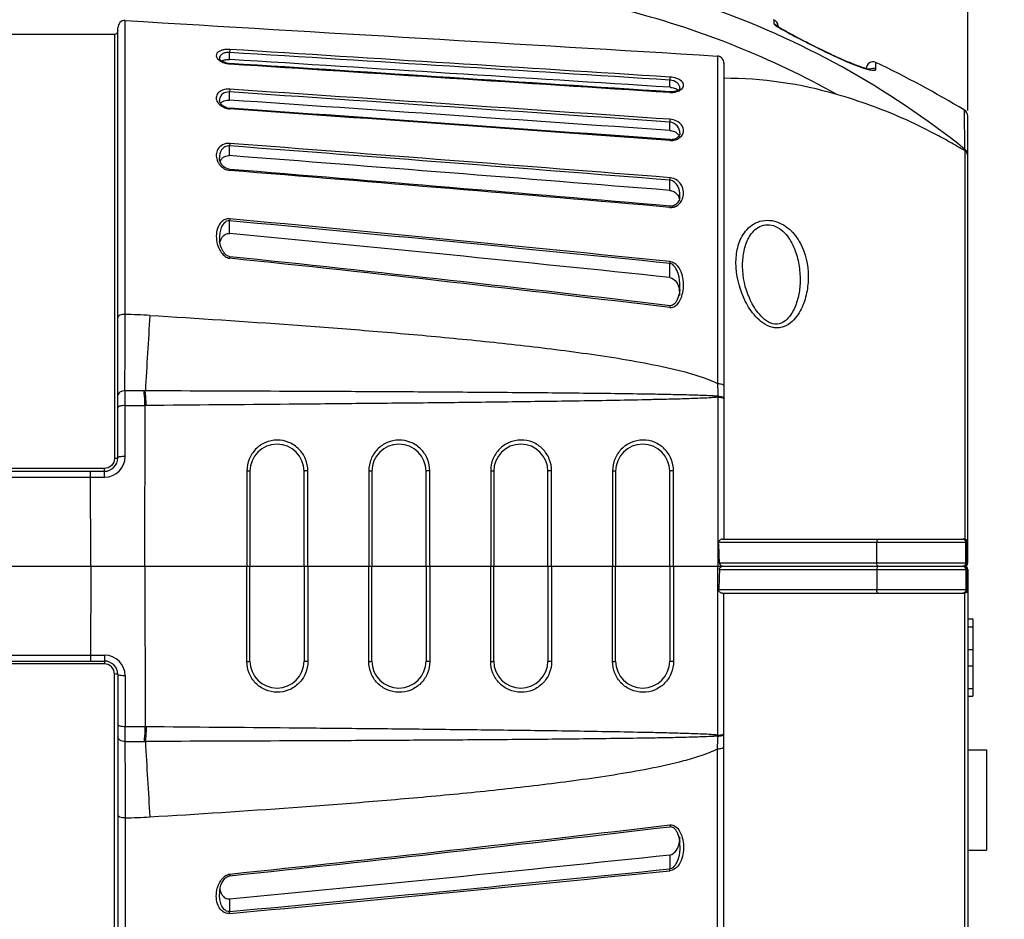
# Model space of a CAD drawing. Units: millimetres. Extents: x 0 to 1980, y 0 to 1400.
# Drawn here: x 652 to 798, y 972 to 1105 of the extents above; entities that cross this region are included whole.
import ezdxf

# ---------------------------------------------------------------- set-up
doc = ezdxf.new("R2010")
doc.units = ezdxf.units.MM
doc.header["$LTSCALE"] = 108.9
doc.header["$PDMODE"] = 3
doc.header["$PDSIZE"] = 8
doc.layers.get('0').update_dxf_attribs({"linetype": 'CONTINUOUS'})
doc.layers.get('Defpoints').update_dxf_attribs({"linetype": 'CONTINUOUS'})
doc.layers.add('dim', color=1, linetype='CONTINUOUS', lineweight=15)
doc.layers.add('solid', color=7, linetype='CONTINUOUS', lineweight=30)
doc.dimstyles.new('DIMSTYLE_1', dxfattribs={"dimtxt": 23.333333, "dimasz": 20, "dimexe": 1.5, "dimexo": 1, "dimgap": 0.875, "dimtad": 1, "dimdec": 1, "dimdsep": 46, "dimtxsty": 'Standard', "dimblk": '_FILLED', "dimblk1": '_FILLED', "dimblk2": '_FILLED', "dimcen": 0.09, "dimadec": 0, "dimazin": 0, "dimtp": 0.1, "dimtm": 0.1, "dimtfac": 1, "dimtdec": 3, "dimtmove": 0, "dimatfit": 3, "dimldrblk": '_FILLED', "dimfxl": 0, "dimtolj": 1, "dimarcsym": 0})

# ---------------------------------------------------------------- blocks, each defined once
blk = doc.blocks.new('_FILLED')
at = {"color": 0, "linetype": 'ByBlock'}
blk.add_solid([(0, 0), (-1, 0.1667), (-1, -0.1667)], dxfattribs=at)
blk = doc.blocks.new('*D2')
at = {"layer": 'Defpoints', "color": 0}
for p in [(526.78, 1190.18), (792.28, 1090.75), (526.78, 1045.16)]:
    blk.add_point(p, dxfattribs=at)
at = {"layer": 'dim', "color": 0, "lineweight": -2}
for p, q in [((526.78, 1046.16), (526.78, 1191.68)), ((792.28, 1091.75), (792.28, 1191.68)), ((772.28, 1190.18), (546.78, 1190.18))]:
    blk.add_line(p, q, dxfattribs=at)
at = {"layer": 'dim', "color": 0, "lineweight": -2, "xscale": 20, "yscale": 20, "zscale": 20, "rotation": 180}
blk.add_blockref('_FILLED', (526.78, 1190.18), dxfattribs=at)
at = {"layer": 'dim', "color": 0, "lineweight": -2, "xscale": 20, "yscale": 20, "zscale": 20}
blk.add_blockref('_FILLED', (792.28, 1190.18), dxfattribs=at)
at = {"layer": 'dim', "color": 0, "insert": (659.53, 1214.79), "char_height": 23.333, "attachment_point": 2}
blk.add_mtext('\\A1;265.5', dxfattribs=at)
blk = doc.blocks.new('*D4')
at = {"layer": 'Defpoints', "color": 0}
for p in [(652.78, 1254.89), (652.78, 1128.66), (914.24, 1082.66)]:
    blk.add_point(p, dxfattribs=at)
at = {"layer": 'dim', "color": 0, "lineweight": -2}
for p, q in [((652.78, 1129.66), (652.78, 1256.39)), ((914.24, 1083.66), (914.24, 1256.39)), ((894.24, 1254.89), (672.78, 1254.89))]:
    blk.add_line(p, q, dxfattribs=at)
at = {"layer": 'dim', "color": 0, "lineweight": -2, "xscale": 20, "yscale": 20, "zscale": 20, "rotation": 180}
blk.add_blockref('_FILLED', (652.78, 1254.89), dxfattribs=at)
at = {"layer": 'dim', "color": 0, "lineweight": -2, "xscale": 20, "yscale": 20, "zscale": 20}
blk.add_blockref('_FILLED', (914.24, 1254.89), dxfattribs=at)
at = {"layer": 'dim', "color": 0, "insert": (783.51, 1279.49), "char_height": 23.333, "attachment_point": 2}
blk.add_mtext('\\A1;261.5', dxfattribs=at)

msp = doc.modelspace()

# ---------------------------------------------------------------- linework, layer by layer
at = {"layer": 'solid'}
for p, q in [((667.84, 1061.63), (667.84, 1105.02)), ((763.62, 1105.14), (763.64, 1104.57)), ((666.78, 1040.49), (666.78, 1103.96)), ((764.28, 1104.2), (764.28, 1104.08)), ((666.28, 1102.95), (624.78, 1102.95)), ((666.28, 1102.95), (666.28, 1040.39)), ((683.31, 1100.75), (683.28, 1100.3)), ((681.78, 1099.41), (681.78, 1099.4)), ((683.28, 1099.26), (683.28, 1100.3)), ((683.35, 1099.26), (683.28, 1099.26)), ((755.34, 1099.78), (755.34, 1051.44)), ((683.31, 1098.62), (683.31, 1098.68)), ((756.28, 1098.71), (756.28, 1028.49)), ((778.73, 1097.84), (778.71, 1098.83)), ((748.31, 1096.67), (748.28, 1096.22)), ((683.31, 1094.88), (683.28, 1094.47)), ((748.28, 1095.17), (748.28, 1096.22)), ((683.28, 1093.27), (683.28, 1094.47)), ((748.31, 1094.42), (748.31, 1094.49)), ((681.78, 1093.21), (681.78, 1093.21)), ((683.31, 1091.97), (683.32, 1092.08)), ((791.87, 1086), (791.8, 1091.78)), ((792.28, 1085.26), (792.28, 1090.92)), ((748.31, 1090.44), (748.28, 1090.03)), ((748.28, 1088.79), (748.28, 1090.03)), ((749.78, 1088.39), (749.78, 1088.39)), ((683.31, 1086.88), (683.28, 1086.51)), ((683.28, 1085.08), (683.28, 1086.51)), ((748.31, 1087.32), (748.32, 1087.44)), ((791.83, 1085.82), (791.83, 1028.49)), ((791.84, 1085.82), (791.87, 1086)), ((792.28, 1024.99), (792.28, 1085.26)), ((683.31, 1082.89), (683.32, 1083.05)), ((748.31, 1081.81), (748.28, 1081.46)), ((748.28, 1079.94), (748.28, 1081.46)), ((748.31, 1077.44), (748.32, 1077.62)), ((683.31, 1075.75), (683.28, 1075.45)), ((683.28, 1073.59), (683.28, 1075.45)), ((681.78, 1072.88), (681.78, 1072.88)), ((683.31, 1069.93), (683.33, 1070.16)), ((748.31, 1069.44), (748.28, 1069.16)), ((748.28, 1067.09), (748.28, 1069.16)), ((759.03, 1068.72), (759.03, 1068.72)), ((767.53, 1066.65), (767.53, 1066.65)), ((748.31, 1062.67), (748.34, 1062.93)), ((755.38, 1049.44), (755.38, 1024.49)), ((667.84, 1040.67), (667.84, 1048.18)), ((670.77, 1024.49), (670.79, 1048.2)), ((670.98, 1048.2), (670.79, 1048.2)), ((664.78, 1038.9), (626.28, 1038.9)), ((626.28, 1038.49), (664.78, 1038.49)), ((662.77, 1024.49), (662.76, 1038.49)), ((664.78, 1038.49), (664.78, 1038.9)), ((685.83, 1038.57), (685.83, 1024.49)), ((686.28, 1038.49), (686.28, 1024.49)), ((694.28, 1024.49), (694.28, 1038.49)), ((694.83, 1024.49), (694.83, 1038.57)), ((703.83, 1038.57), (703.83, 1024.49)), ((704.28, 1038.49), (704.28, 1024.49)), ((712.28, 1024.49), (712.28, 1038.49)), ((712.83, 1024.49), (712.83, 1038.57)), ((721.83, 1038.57), (721.83, 1024.49)), ((722.28, 1038.49), (722.28, 1024.49)), ((730.28, 1024.49), (730.28, 1038.49)), ((730.83, 1024.49), (730.83, 1038.57)), ((739.83, 1038.57), (739.83, 1024.49)), ((740.28, 1038.49), (740.28, 1024.49)), ((748.28, 1024.49), (748.28, 1038.49)), ((748.83, 1024.49), (748.83, 1038.57)), ((626.28, 1037.63), (662.76, 1037.63)), ((662.76, 1037.63), (664.81, 1037.63)), ((792.28, 1027.99), (755.49, 1027.99)), ((756.03, 1028.49), (791.78, 1028.49)), ((778.86, 1024.99), (778.86, 1027.99)), ((792.01, 1024.99), (792.01, 1027.99)), ((792.13, 1024.99), (792.13, 1027.99)), ((542.78, 1024.49), (791.78, 1024.49)), ((562.28, 1024.49), (791.78, 1024.49)), ((662.77, 1024.49), (662.76, 1010.49)), ((670.77, 1024.49), (670.79, 1000.78)), ((685.83, 1010.41), (685.83, 1024.49)), ((686.28, 1010.49), (686.28, 1024.49)), ((694.28, 1024.49), (694.28, 1010.49)), ((694.83, 1024.49), (694.83, 1010.41)), ((703.83, 1010.41), (703.83, 1024.49)), ((704.28, 1010.49), (704.28, 1024.49)), ((712.28, 1024.49), (712.28, 1010.49)), ((712.83, 1024.49), (712.83, 1010.41)), ((721.83, 1010.41), (721.83, 1024.49)), ((722.28, 1010.49), (722.28, 1024.49)), ((730.28, 1024.49), (730.28, 1010.49)), ((730.83, 1024.49), (730.83, 1010.4)), ((739.83, 1010.4), (739.83, 1024.49)), ((740.28, 1010.49), (740.28, 1024.49)), ((748.28, 1024.49), (748.28, 1010.49)), ((748.83, 1024.49), (748.83, 1010.4)), ((755.38, 999.54), (755.38, 1024.49)), ((755.6, 1024.99), (792.28, 1024.99)), ((755.6, 1023.99), (792.28, 1023.99)), ((778.86, 1023.99), (778.86, 1020.99)), ((792.01, 1023.99), (792.01, 1020.99)), ((792.13, 1023.99), (792.13, 1020.99)), ((792.28, 1023.99), (792.28, 958.05)), ((792.28, 1020.99), (755.49, 1020.99)), ((756.03, 1020.49), (791.78, 1020.49)), ((756.28, 950.27), (756.28, 1020.49)), ((791.83, 963.16), (791.83, 1020.49)), ((792.28, 1016.7), (793.04, 1016.7)), ((793.04, 1016.7), (793.04, 1005.28)), ((792.28, 1015.54), (793.04, 1015.54)), ((792.28, 1012.21), (793.04, 1012.21)), ((626.28, 1011.34), (662.76, 1011.34)), ((662.76, 1011.34), (664.81, 1011.34)), ((626.28, 1010.49), (664.78, 1010.49)), ((664.78, 1010.07), (626.28, 1010.07)), ((664.78, 1010.49), (664.78, 1010.07)), ((792.28, 1009.77), (793.04, 1009.77)), ((666.28, 946.03), (666.28, 1008.58)), ((666.78, 1008.49), (666.78, 945.02)), ((667.84, 1008.31), (667.84, 1000.79)), ((792.28, 1006.43), (793.04, 1006.43)), ((792.28, 1005.28), (793.04, 1005.28)), ((670.98, 1000.78), (670.79, 1000.78)), ((755.34, 949.19), (755.34, 997.54)), ((792.28, 997.39), (795.04, 997.39)), ((795.04, 997.39), (795.04, 982.59)), ((667.84, 987.35), (667.84, 943.95)), ((748.31, 986.31), (748.34, 986.05)), ((748.28, 981.88), (748.28, 979.81)), ((792.28, 982.59), (795.04, 982.59)), ((683.31, 979.05), (683.33, 978.81)), ((748.31, 979.54), (748.28, 979.81)), ((681.78, 976.1), (681.78, 976.1)), ((683.28, 975.39), (683.28, 973.53)), ((683.31, 973.23), (683.28, 973.53))]:
    msp.add_line(p, q, dxfattribs=at)
for points in [[(791.83, 1028.49), (791.81, 1028.49), (791.78, 1028.49)], [(791.83, 1020.49), (791.81, 1020.49), (791.78, 1020.49)]]:
    msp.add_lwpolyline(points, dxfattribs=at)
for centre, radius, start, end in [((763.28, 1104.2), 1, 0, 70.2602), ((683.5, 1101.71), 3.04, 255.7635, 266.3657), ((778.28, 1097.92), 1, 64.3646, 180), ((709.66, 954.93), 159.61, 59.0282, 64.3639), ((756.23, 1036.67), 59.82, 73.784, 89.955), ((748.1, 1092.4), 2.77, 83.3528, 86.361), ((748.52, 1097.72), 3.32, 266.2639, 270.2465), ((748.53, 1097.53), 3.12, 270.1917, 277.7986), ((748.57, 1097.23), 2.82, 277.8437, 281.85), ((683.47, 1094.24), 2.17, 255.1717, 265.9223), ((-1608.71, -31397.57), 32570.29, 85.850036, 85.964673), ((791.28, 1090.92), 1, 0, 59.0261), ((-875.58, -19394.56), 20540.31, 85.465611, 85.647471), ((-860.91, -19146.78), 20292.5, 85.451595, 85.635678), ((748.48, 1089.69), 2.37, 265.8117, 275.7671), ((-759.03, -17583.29), 18724, 85.38261, 85.582131), ((683.64, 1085.19), 2.34, 199.9326, 213.6084), ((683.1, 1083.77), 1.31, 143.5552, 158.8552), ((-478.5, -13168.41), 14298.58, 85.078017, 85.339392), ((-488.1, -13330.84), 14461.41, 85.095344, 85.353779), ((747.97, 1078.22), 1.81, 15.8933, 29.4397), ((747.92, 1079.2), 1.86, 348.6711, 0.0056), ((748.45, 1079.13), 1.69, 265.076, 281.9982), ((748.05, 1079.51), 2.25, 330.5284, 342.4855), ((-30.3, -6643.84), 7752.21, 84.235867, 84.718517), ((-25.88, -6567.36), 7675.94, 84.211395, 84.698859), ((45.6, -5632.94), 6736.78, 84.012838, 84.568416), ((685.55, 1072.88), 3.77, 180.0343, 187.2229), ((213.8, -3446.31), 4540.81, 83.23949, 84.06482), ((216.03, -3406.04), 4500.3, 83.20739, 84.0401), ((744.59, 1065.77), 5.19, 354.7981, 359.9978), ((745.71, 1064.48), 4.07, 8.1291, 12.5722), ((745.36, 1064.44), 4.42, 359.9543, 8.1002), ((666.31, 974.86), 86.79, 86.5639, 88.991), ((1544.99, 1002.94), 875.44, 176.16511, 176.8948), ((764.17, 1062.92), 3.27, 255.0874, 256.2813), ((667.37, -222.81), 1273.18, 89.85288, 89.97923), ((406.01, 1047.31), 261.84, 0.1916, 0.6693), ((670.49, 992.6), 57.76, 89.6561, 89.8539), ((737.48, 1048.64), 17.92, 2.5623, 2.9793), ((667.58, 1404.13), 355.94, 270.042, 270.5157), ((690.28, 1038.49), 4, 0.0014, 179.9878), ((708.28, 1038.49), 4, 0.0014, 179.9879), ((726.28, 1038.49), 4, 0.0014, 179.9879), ((744.28, 1038.49), 4, 0.0014, 179.9879), ((664.78, 1040.49), 2, 270, 360), ((664.81, 1040.67), 3.04, 269.9676, 359.9519), ((791.63, 1027.99), 0.5, 359.9806, 90.0161), ((791.78, 1024.99), 0.5, 270.0011, 360), ((791.63, 1024.99), 0.499, 286.6166, 0.0455), ((791.78, 1023.99), 0.5, 0, 89.9989), ((791.63, 1023.99), 0.499, 359.9545, 73.3834), ((791.63, 1020.99), 0.5, 269.9839, 0.0194), ((664.81, 1008.31), 3.04, 0.0481, 90.0324), ((664.78, 1008.49), 2, 0, 90), ((690.28, 1010.49), 4, 180.0122, 359.9986), ((708.28, 1010.49), 4, 180.0121, 359.9986), ((726.28, 1010.49), 4, 180.0121, 359.9986), ((744.28, 1010.49), 4, 180.0121, 359.9986), ((406.01, 1001.67), 261.84, 359.3307, 359.8084), ((667.58, 644.85), 355.94, 89.4843, 89.958), ((737.48, 1000.34), 17.92, 357.0207, 357.4377), ((667.37, 2271.79), 1273.18, 270.02077, 270.14712), ((670.49, 1056.38), 57.76, 270.1461, 270.3439), ((1544.99, 1046.04), 875.44, 183.1052, 183.83489), ((666.31, 1074.12), 86.79, 271.009, 273.4361), ((216.03, 5455.02), 4500.3, 275.9599, 276.79261), ((213.8, 5495.28), 4540.81, 275.93518, 276.76051), ((745.35, 984.54), 4.43, 351.928, 0.0453), ((745.71, 984.49), 4.07, 347.4282, 351.9), ((744.61, 983.21), 5.17, 359.9943, 7.022), ((45.6, 7681.92), 6736.78, 275.431584, 275.987162), ((-30.3, 8692.82), 7752.21, 275.281483, 275.764133), ((-25.88, 8616.34), 7675.94, 275.301141, 275.788605), ((685.54, 976.09), 3.76, 173.079, 179.9663)]:
    msp.add_arc(centre, radius, start, end, dxfattribs=at)
for points, knots in [([(791.87, 1086), (786.19, 1090.56), (774.01, 1098.72), (753.96, 1107.65), (732.7, 1113.13), (718.11, 1114.43), (710.83, 1114.49)], [0, 0, 0, 0, 0.249941, 0.499922, 0.749944, 1, 1, 1, 1]), ([(772.94, 1094.11), (763.37, 1099.46), (742.77, 1107.71), (720.77, 1110.49), (709.81, 1110.49)], [0, 0, 0, 0, 0.499973, 1, 1, 1, 1]), ([(667.84, 1105.02), (667.57, 1105.04), (666.99, 1104.8), (666.78, 1104.23), (666.78, 1103.96)], [0, 0, 0, 0, 0.498304, 1, 1, 1, 1]), ([(763.64, 1104.57), (763.64, 1104.53), (763.72, 1104.44), (763.88, 1104.31), (764.15, 1104.13), (764.36, 1104), (764.48, 1103.93)], [0, 0, 0, 0, 0.104039, 0.305093, 0.605656, 1, 1, 1, 1]), ([(777.96, 1097.8), (777.93, 1097.79), (777.84, 1097.81), (777.66, 1097.83), (777.4, 1097.89), (776.93, 1098.01), (776.23, 1098.25), (775.29, 1098.6), (774.25, 1099.04), (772.74, 1099.7), (770.15, 1100.94), (767.4, 1102.32), (765.17, 1103.55), (764.34, 1104.01), (764.08, 1104.22)], [0, 0, 0, 0, 0.00538, 0.01786, 0.035668, 0.057865, 0.113041, 0.179466, 0.253986, 0.333924, 0.501267, 0.815911, 0.934269, 1, 1, 1, 1]), ([(764.48, 1103.93), (765.29, 1103.44), (767.24, 1102.41), (770.39, 1100.81), (773.72, 1099.22), (775.97, 1098.29), (777.02, 1097.96)], [0, 0, 0, 0, 0.203918, 0.476509, 0.762099, 1, 1, 1, 1]), ([(777.25, 1097.93), (776.3, 1098.19), (774.19, 1099.03), (771, 1100.52), (767.84, 1102.11), (765.84, 1103.16), (764.97, 1103.66)], [0, 0, 0, 0, 0.21767, 0.499885, 0.779524, 1, 1, 1, 1]), ([(666.78, 1103.48), (666.78, 1103.35), (666.68, 1103.08), (666.41, 1102.95), (666.28, 1102.95)], [0, 0, 0, 0, 0.501563, 1, 1, 1, 1]), ([(683.31, 1100.75), (683.06, 1100.76), (682.6, 1100.75), (681.89, 1100.59), (681.28, 1100.18), (681.32, 1099.6), (681.59, 1099.24), (682.04, 1098.93), (682.41, 1098.79), (682.63, 1098.73)], [0, 0, 0, 0, 0.175063, 0.327305, 0.53105, 0.614946, 0.715159, 0.8432, 1, 1, 1, 1]), ([(682.26, 1098.96), (682.11, 1099.03), (681.93, 1099.15), (681.77, 1099.35), (681.78, 1099.41)], [0, 0, 0, 0, 0.738072, 1, 1, 1, 1]), ([(683.28, 1100.3), (683.07, 1100.32), (682.69, 1100.3), (682.19, 1100.11), (681.86, 1099.8), (681.78, 1099.53), (681.78, 1099.41)], [0, 0, 0, 0, 0.320162, 0.592517, 0.810064, 1, 1, 1, 1]), ([(682.25, 1099.12), (682.29, 1099.13), (682.44, 1099.19), (682.61, 1099.23), (682.73, 1099.24)], [0, 0, 0, 0, 0.229815, 1, 1, 1, 1]), ([(756.28, 1098.71), (756.28, 1098.97), (756.1, 1099.5), (755.59, 1099.77), (755.34, 1099.78)], [0, 0, 0, 0, 0.50157, 1, 1, 1, 1]), ([(682.76, 1098.77), (682.71, 1098.78), (682.54, 1098.83), (682.37, 1098.9), (682.26, 1098.96)], [0, 0, 0, 0, 0.269927, 1, 1, 1, 1]), ([(777.02, 1097.96), (777.11, 1097.94), (777.41, 1097.85), (777.72, 1097.77), (777.94, 1097.72)], [0, 0, 0, 0, 0.283598, 1, 1, 1, 1]), ([(777.94, 1097.72), (778.06, 1097.7), (778.26, 1097.67), (778.5, 1097.67), (778.68, 1097.71), (778.73, 1097.8), (778.73, 1097.84)], [0, 0, 0, 0, 0.401732, 0.689161, 0.871838, 1, 1, 1, 1]), ([(750.19, 1095.07), (750.28, 1095.21), (750.37, 1095.62), (749.96, 1096.17), (749.24, 1096.53), (748.64, 1096.65), (748.31, 1096.67)], [0, 0, 0, 0, 0.177725, 0.377954, 0.654431, 1, 1, 1, 1]), ([(683.31, 1094.88), (682.95, 1094.9), (682.3, 1094.84), (681.52, 1094.38), (681.23, 1093.65), (681.37, 1093.18), (681.49, 1092.98)], [0, 0, 0, 0, 0.327492, 0.584129, 0.789381, 1, 1, 1, 1]), ([(749.78, 1095.01), (749.78, 1095.3), (749.38, 1095.97), (748.68, 1096.19), (748.28, 1096.22)], [0, 0, 0, 0, 0.417289, 1, 1, 1, 1]), ([(748.83, 1095.07), (748.88, 1095.06), (749.05, 1095.01), (749.21, 1094.94), (749.32, 1094.87)], [0, 0, 0, 0, 0.268237, 1, 1, 1, 1]), ([(749.15, 1094.47), (749.27, 1094.5), (749.65, 1094.61), (750.03, 1094.83), (750.19, 1095.07)], [0, 0, 0, 0, 0.302764, 1, 1, 1, 1]), ([(749.78, 1095.01), (749.78, 1094.95), (749.6, 1094.72), (749.35, 1094.62), (749.17, 1094.57)], [0, 0, 0, 0, 0.252924, 1, 1, 1, 1]), ([(683.28, 1094.47), (682.88, 1094.5), (682.07, 1094.28), (681.78, 1093.52), (681.78, 1093.21)], [0, 0, 0, 0, 0.558394, 1, 1, 1, 1]), ([(749.17, 1094.57), (749.1, 1094.55), (748.82, 1094.49), (748.53, 1094.47), (748.31, 1094.49)], [0, 0, 0, 0, 0.228408, 1, 1, 1, 1]), ([(791.83, 1085.82), (791.09, 1086.22), (789.63, 1087.1), (786.62, 1088.74), (782.74, 1090.62), (777.91, 1092.55), (774.61, 1093.62), (772.94, 1094.11)], [0, 0, 0, 0, 0.122457, 0.24678, 0.496804, 0.748029, 1, 1, 1, 1]), ([(681.49, 1092.98), (681.53, 1092.93), (681.69, 1092.68), (681.93, 1092.48), (682.12, 1092.36)], [0, 0, 0, 0, 0.228817, 1, 1, 1, 1]), ([(681.86, 1092.89), (681.85, 1092.92), (681.8, 1093.02), (681.78, 1093.13), (681.78, 1093.21)], [0, 0, 0, 0, 0.28283, 1, 1, 1, 1]), ([(682.47, 1092.32), (682.4, 1092.36), (682.16, 1092.5), (681.96, 1092.72), (681.86, 1092.89)], [0, 0, 0, 0, 0.301893, 1, 1, 1, 1]), ([(682.25, 1093.06), (682.32, 1093.1), (682.64, 1093.25), (683.01, 1093.29), (683.28, 1093.27)], [0, 0, 0, 0, 0.224116, 1, 1, 1, 1]), ([(749.78, 1088.39), (749.78, 1088.75), (749.5, 1089.56), (748.71, 1089.99), (748.28, 1090.03)], [0, 0, 0, 0, 0.451392, 1, 1, 1, 1]), ([(750.19, 1088.26), (750.29, 1088.47), (750.37, 1088.96), (750.04, 1089.69), (749.31, 1090.24), (748.66, 1090.41), (748.31, 1090.44)], [0, 0, 0, 0, 0.204717, 0.419814, 0.681621, 1, 1, 1, 1]), ([(748.28, 1088.79), (748.38, 1088.79), (748.75, 1088.73), (749.12, 1088.57), (749.33, 1088.4)], [0, 0, 0, 0, 0.271084, 1, 1, 1, 1]), ([(749.16, 1087.58), (749.1, 1087.55), (748.83, 1087.45), (748.54, 1087.42), (748.32, 1087.44)], [0, 0, 0, 0, 0.224952, 1, 1, 1, 1]), ([(749.78, 1088.39), (749.78, 1088.25), (749.66, 1087.89), (749.35, 1087.67), (749.16, 1087.58)], [0, 0, 0, 0, 0.410667, 1, 1, 1, 1]), ([(749.33, 1088.4), (749.36, 1088.37), (749.49, 1088.26), (749.6, 1088.12), (749.66, 1088.01)], [0, 0, 0, 0, 0.267337, 1, 1, 1, 1]), ([(749.51, 1087.57), (749.59, 1087.61), (749.86, 1087.79), (750.09, 1088.05), (750.19, 1088.26)], [0, 0, 0, 0, 0.27764, 1, 1, 1, 1]), ([(683.31, 1086.88), (682.94, 1086.91), (682.23, 1086.78), (681.5, 1086.09), (681.25, 1085.22), (681.34, 1084.65), (681.44, 1084.39)], [0, 0, 0, 0, 0.299772, 0.548422, 0.772348, 1, 1, 1, 1]), ([(683.28, 1086.51), (683.04, 1086.54), (682.55, 1086.43), (681.93, 1085.8), (681.78, 1085.16), (681.78, 1084.75)], [0, 0, 0, 0, 0.281761, 0.533345, 1, 1, 1, 1]), ([(682.36, 1084.85), (682.42, 1084.89), (682.7, 1085.04), (683.04, 1085.1), (683.28, 1085.08)], [0, 0, 0, 0, 0.232433, 1, 1, 1, 1]), ([(792.28, 1085.26), (792.28, 1085.47), (792.15, 1085.77), (791.93, 1085.96), (791.87, 1086)], [0, 0, 0, 0, 0.739266, 1, 1, 1, 1]), ([(681.69, 1083.89), (681.74, 1083.82), (681.96, 1083.52), (682.24, 1083.28), (682.49, 1083.14)], [0, 0, 0, 0, 0.236336, 1, 1, 1, 1]), ([(682.56, 1083.33), (682.45, 1083.4), (682.11, 1083.7), (681.88, 1084.13), (681.81, 1084.45)], [0, 0, 0, 0, 0.284277, 1, 1, 1, 1]), ([(750.2, 1078.83), (750.38, 1079.4), (750.29, 1080.46), (749.42, 1081.5), (748.7, 1081.78), (748.31, 1081.81)], [0, 0, 0, 0, 0.452519, 0.706795, 1, 1, 1, 1]), ([(749.78, 1079.2), (749.78, 1079.67), (749.62, 1080.39), (749.04, 1081.19), (748.55, 1081.43), (748.28, 1081.46)], [0, 0, 0, 0, 0.473735, 0.726385, 1, 1, 1, 1]), ([(748.28, 1079.94), (748.37, 1079.94), (748.7, 1079.88), (749, 1079.71), (749.19, 1079.55)], [0, 0, 0, 0, 0.264087, 1, 1, 1, 1]), ([(748.93, 1077.72), (748.88, 1077.7), (748.69, 1077.63), (748.48, 1077.6), (748.32, 1077.62)], [0, 0, 0, 0, 0.234742, 1, 1, 1, 1]), ([(748.8, 1077.47), (748.94, 1077.5), (749.44, 1077.68), (749.83, 1078.07), (750.01, 1078.4)], [0, 0, 0, 0, 0.275912, 1, 1, 1, 1]), ([(749.74, 1078.84), (749.72, 1078.73), (749.59, 1078.28), (749.25, 1077.88), (748.93, 1077.72)], [0, 0, 0, 0, 0.234748, 1, 1, 1, 1]), ([(683.31, 1075.75), (683.08, 1075.77), (682.62, 1075.71), (681.92, 1075.24), (681.42, 1074.34), (681.26, 1073.18), (681.36, 1072.4), (681.46, 1072.02)], [0, 0, 0, 0, 0.142831, 0.275226, 0.518197, 0.756701, 1, 1, 1, 1]), ([(683.28, 1075.45), (683.13, 1075.47), (682.83, 1075.42), (682.37, 1075.08), (682.02, 1074.47), (681.82, 1073.69), (681.78, 1073.15), (681.78, 1072.88)], [0, 0, 0, 0, 0.135606, 0.264884, 0.511322, 0.755144, 1, 1, 1, 1]), ([(763.32, 1059.76), (762.4, 1060.01), (760.84, 1061.23), (758.93, 1064.24), (757.97, 1067.62), (758.08, 1070.93), (758.81, 1073.28), (760.26, 1074.91), (761.94, 1075.56), (762.91, 1075.56), (763.39, 1075.48)], [0, 0, 0, 0, 0.137954, 0.269167, 0.513586, 0.629904, 0.744399, 0.863403, 0.929508, 1, 1, 1, 1]), ([(759.03, 1068.72), (759.03, 1069.41), (759.14, 1070.77), (759.62, 1072.44), (760.33, 1073.62), (761.08, 1074.4), (762.1, 1074.91), (762.9, 1074.91), (763.28, 1074.83)], [0, 0, 0, 0, 0.243424, 0.483915, 0.605266, 0.729742, 0.860932, 1, 1, 1, 1]), ([(763.28, 1074.83), (764.12, 1074.66), (765.58, 1073.56), (766.77, 1071.37), (767.4, 1069.03), (767.53, 1067.44), (767.53, 1066.65)], [0, 0, 0, 0, 0.263551, 0.51374, 0.75771, 1, 1, 1, 1]), ([(763.39, 1075.48), (764.33, 1075.33), (766.05, 1074.4), (768.15, 1071.55), (768.89, 1068.11), (768.57, 1064.8), (767.92, 1062.78), (767.04, 1061.3), (766.12, 1060.31), (764.86, 1059.63), (763.86, 1059.63), (763.39, 1059.74)], [0, 0, 0, 0, 0.136714, 0.262945, 0.49995, 0.618546, 0.738891, 0.800528, 0.86384, 0.930119, 1, 1, 1, 1]), ([(682.18, 1073.03), (682.3, 1073.19), (682.61, 1073.51), (683.06, 1073.61), (683.28, 1073.59)], [0, 0, 0, 0, 0.477131, 1, 1, 1, 1]), ([(681.46, 1072.02), (681.51, 1071.85), (681.74, 1071.17), (682.17, 1070.5), (682.63, 1070.19)], [0, 0, 0, 0, 0.242172, 1, 1, 1, 1]), ([(682.48, 1070.71), (682.38, 1070.84), (682.05, 1071.36), (681.87, 1071.96), (681.81, 1072.41)], [0, 0, 0, 0, 0.259654, 1, 1, 1, 1]), ([(683.08, 1070.23), (683.02, 1070.25), (682.79, 1070.38), (682.6, 1070.57), (682.48, 1070.71)], [0, 0, 0, 0, 0.261715, 1, 1, 1, 1]), ([(749.78, 1065.77), (749.78, 1066.41), (749.67, 1067.61), (748.92, 1069.08), (748.28, 1069.16)], [0, 0, 0, 0, 0.50167, 1, 1, 1, 1]), ([(750.25, 1065.19), (750.31, 1065.6), (750.34, 1066.43), (750.11, 1067.67), (749.55, 1068.83), (748.75, 1069.39), (748.31, 1069.44)], [0, 0, 0, 0, 0.243218, 0.486514, 0.735333, 1, 1, 1, 1]), ([(763.52, 1060.26), (763.06, 1060.37), (762.25, 1060.86), (761.03, 1062.15), (759.59, 1064.69), (759.03, 1067.14), (759.03, 1068.72)], [0, 0, 0, 0, 0.139453, 0.273253, 0.528351, 1, 1, 1, 1]), ([(748.28, 1067.09), (748.67, 1067.05), (749.35, 1066.47), (749.6, 1065.74), (749.68, 1065.37)], [0, 0, 0, 0, 0.513245, 1, 1, 1, 1]), ([(767.53, 1066.65), (767.53, 1065.97), (767.4, 1064.61), (766.91, 1062.97), (766.27, 1061.74), (765.62, 1060.91), (764.72, 1060.23), (763.9, 1060.17), (763.52, 1060.26)], [0, 0, 0, 0, 0.240645, 0.483657, 0.606653, 0.730973, 0.858863, 1, 1, 1, 1]), ([(749.76, 1065.3), (749.71, 1064.8), (749.56, 1064.12), (749.23, 1063.53), (749.12, 1063.4)], [0, 0, 0, 0, 0.747004, 1, 1, 1, 1]), ([(749.18, 1062.94), (749.52, 1063.21), (749.98, 1063.96), (750.19, 1064.78), (750.25, 1065.19)], [0, 0, 0, 0, 0.506659, 1, 1, 1, 1]), ([(748.31, 1062.67), (748.39, 1062.66), (748.7, 1062.66), (749, 1062.8), (749.18, 1062.94)], [0, 0, 0, 0, 0.258693, 1, 1, 1, 1]), ([(749.12, 1063.4), (749.08, 1063.34), (748.89, 1063.1), (748.57, 1062.9), (748.34, 1062.93)], [0, 0, 0, 0, 0.24575, 1, 1, 1, 1]), ([(667.84, 1061.63), (667.59, 1061.64), (667.21, 1061.62), (666.78, 1061.35), (666.78, 1061.2)], [0, 0, 0, 0, 0.6291, 1, 1, 1, 1]), ([(667.83, 1050.37), (667.83, 1051.22), (667.83, 1054.98), (667.84, 1058.73), (667.84, 1061.63)], [0, 0, 0, 0, 0.227441, 1, 1, 1, 1]), ([(671.51, 1061.49), (678.55, 1061.07), (689.11, 1060.38), (703.18, 1059.31), (713.72, 1058.4), (724.25, 1057.35), (733.01, 1056.31), (740, 1055.29), (745.21, 1054.39), (749.53, 1053.46), (752.91, 1052.48), (754.56, 1051.85), (755.34, 1051.44)], [0, 0, 0, 0, 0.249991, 0.375003, 0.500027, 0.625062, 0.750109, 0.812635, 0.875156, 0.937651, 0.968872, 1, 1, 1, 1]), ([(755.34, 1051.44), (755.56, 1051.43), (755.86, 1051.41), (756.28, 1051.22), (756.28, 1051.1)], [0, 0, 0, 0, 0.655632, 1, 1, 1, 1]), ([(667.83, 1050.37), (667.57, 1050.37), (667.1, 1050.29), (666.78, 1049.86), (666.78, 1049.67)], [0, 0, 0, 0, 0.561977, 1, 1, 1, 1]), ([(670.79, 1048.2), (670.78, 1048.4), (670.75, 1049.12), (670.69, 1049.84), (670.64, 1050.36)], [0, 0, 0, 0, 0.274603, 1, 1, 1, 1]), ([(670.98, 1048.2), (670.97, 1048.4), (670.94, 1049.12), (670.89, 1049.84), (670.83, 1050.36)], [0, 0, 0, 0, 0.274578, 1, 1, 1, 1]), ([(755.37, 1049.57), (755.15, 1049.56), (754.71, 1049.62), (753.83, 1049.65), (752.73, 1049.7), (751.41, 1049.74), (749.65, 1049.78), (747.45, 1049.83), (743.92, 1049.89), (739.52, 1049.95), (734.24, 1050.01), (728.95, 1050.06), (721.91, 1050.12), (713.1, 1050.18), (702.53, 1050.24), (688.45, 1050.3), (677.88, 1050.34), (670.83, 1050.36)], [0, 0, 0, 0, 0.007823, 0.015646, 0.031285, 0.046921, 0.062555, 0.093817, 0.125076, 0.187587, 0.250093, 0.312595, 0.375093, 0.500085, 0.62507, 0.75005, 1, 1, 1, 1]), ([(755.38, 1049.44), (755.17, 1049.4), (754.73, 1049.37), (753.85, 1049.31), (752.75, 1049.26), (751.44, 1049.21), (749.68, 1049.15), (747.48, 1049.1), (743.97, 1049.02), (739.57, 1048.93), (734.3, 1048.85), (729.02, 1048.78), (721.99, 1048.68), (713.19, 1048.58), (702.64, 1048.48), (688.57, 1048.34), (678.01, 1048.26), (670.98, 1048.2)], [0, 0, 0, 0, 0.007779, 0.015576, 0.031181, 0.046793, 0.062408, 0.093644, 0.124885, 0.187375, 0.249871, 0.312372, 0.374876, 0.499891, 0.624912, 0.749938, 1, 1, 1, 1]), ([(755.37, 1049.57), (755.59, 1049.56), (755.88, 1049.54), (756.28, 1049.35), (756.28, 1049.24)], [0, 0, 0, 0, 0.65588, 1, 1, 1, 1]), ([(755.38, 1049.44), (755.57, 1049.44), (755.86, 1049.4), (756.19, 1049.3), (756.26, 1049.2)], [0, 0, 0, 0, 0.618502, 1, 1, 1, 1]), ([(756.26, 1049.2), (756.26, 1049.19), (756.28, 1049.17), (756.28, 1049.15), (756.28, 1049.13)], [0, 0, 0, 0, 0.525664, 1, 1, 1, 1]), ([(667.84, 1048.18), (667.59, 1048.19), (667.25, 1048.16), (666.9, 1048.06), (666.78, 1047.96), (666.78, 1047.92)], [0, 0, 0, 0, 0.662554, 0.882442, 1, 1, 1, 1]), ([(694.83, 1038.57), (694.83, 1039.16), (694.6, 1040.35), (693.59, 1041.86), (692.08, 1042.87), (690.29, 1043.21), (688.52, 1042.84), (687.04, 1041.82), (686.06, 1040.33), (685.83, 1039.15), (685.83, 1038.57)], [0, 0, 0, 0, 0.125023, 0.250726, 0.377028, 0.503148, 0.628221, 0.752156, 0.875737, 1, 1, 1, 1]), ([(712.83, 1038.57), (712.83, 1039.16), (712.6, 1040.35), (711.59, 1041.86), (710.08, 1042.87), (708.29, 1043.22), (706.52, 1042.84), (705.04, 1041.82), (704.06, 1040.33), (703.83, 1039.15), (703.83, 1038.57)], [0, 0, 0, 0, 0.125001, 0.250706, 0.377044, 0.503218, 0.628319, 0.752238, 0.875775, 1, 1, 1, 1]), ([(730.83, 1038.57), (730.83, 1039.16), (730.6, 1040.35), (729.59, 1041.86), (728.08, 1042.88), (726.29, 1043.22), (724.52, 1042.84), (723.04, 1041.83), (722.06, 1040.33), (721.83, 1039.16), (721.83, 1038.57)], [0, 0, 0, 0, 0.124979, 0.250684, 0.37706, 0.503289, 0.628418, 0.75232, 0.875812, 1, 1, 1, 1]), ([(748.83, 1038.57), (748.83, 1039.16), (748.6, 1040.35), (747.59, 1041.86), (746.08, 1042.88), (744.29, 1043.22), (742.52, 1042.85), (741.04, 1041.83), (740.06, 1040.33), (739.83, 1039.16), (739.83, 1038.57)], [0, 0, 0, 0, 0.124956, 0.250661, 0.377075, 0.503359, 0.628518, 0.752403, 0.875851, 1, 1, 1, 1]), ([(666.28, 1040.39), (666.28, 1040.01), (665.96, 1039.22), (665.16, 1038.9), (664.78, 1038.9)], [0, 0, 0, 0, 0.497183, 1, 1, 1, 1]), ([(666.78, 1040.49), (666.78, 1040.47), (666.72, 1040.44), (666.56, 1040.41), (666.4, 1040.39), (666.28, 1040.39)], [0, 0, 0, 0, 0.10115, 0.317658, 1, 1, 1, 1]), ([(667.84, 1040.67), (667.71, 1040.67), (667.46, 1040.67), (667.12, 1040.63), (666.92, 1040.59), (666.78, 1040.53), (666.78, 1040.49)], [0, 0, 0, 0, 0.365323, 0.681817, 0.900842, 1, 1, 1, 1]), ([(664.81, 1037.63), (664.81, 1037.75), (664.8, 1037.95), (664.8, 1038.19), (664.79, 1038.34), (664.79, 1038.42), (664.78, 1038.46), (664.79, 1038.49), (664.78, 1038.49)], [0, 0, 0, 0, 0.392157, 0.714669, 0.836036, 0.925514, 0.980602, 1, 1, 1, 1]), ([(685.83, 1038.57), (685.94, 1038.57), (686.09, 1038.56), (686.22, 1038.53), (686.28, 1038.5), (686.28, 1038.49)], [0, 0, 0, 0, 0.692414, 0.905087, 1, 1, 1, 1]), ([(694.83, 1038.57), (694.7, 1038.57), (694.52, 1038.56), (694.35, 1038.53), (694.28, 1038.51), (694.28, 1038.49)], [0, 0, 0, 0, 0.683635, 0.904076, 1, 1, 1, 1]), ([(703.83, 1038.57), (703.94, 1038.57), (704.09, 1038.56), (704.22, 1038.53), (704.28, 1038.5), (704.28, 1038.49)], [0, 0, 0, 0, 0.691618, 0.90432, 1, 1, 1, 1]), ([(712.83, 1038.57), (712.7, 1038.57), (712.52, 1038.57), (712.35, 1038.53), (712.28, 1038.51), (712.28, 1038.49)], [0, 0, 0, 0, 0.682968, 0.903408, 1, 1, 1, 1]), ([(721.83, 1038.57), (721.94, 1038.57), (722.09, 1038.56), (722.22, 1038.53), (722.28, 1038.5), (722.28, 1038.49)], [0, 0, 0, 0, 0.690815, 0.903547, 1, 1, 1, 1]), ([(730.83, 1038.57), (730.7, 1038.58), (730.52, 1038.57), (730.35, 1038.54), (730.28, 1038.51), (730.28, 1038.49)], [0, 0, 0, 0, 0.682294, 0.902735, 1, 1, 1, 1]), ([(739.83, 1038.57), (739.94, 1038.57), (740.09, 1038.56), (740.23, 1038.53), (740.28, 1038.5), (740.28, 1038.49)], [0, 0, 0, 0, 0.690006, 0.902771, 1, 1, 1, 1]), ([(748.83, 1038.57), (748.7, 1038.58), (748.52, 1038.57), (748.35, 1038.54), (748.28, 1038.51), (748.28, 1038.49)], [0, 0, 0, 0, 0.681614, 0.902057, 1, 1, 1, 1]), ([(755.87, 1028.45), (755.83, 1028.43), (755.65, 1028.34), (755.48, 1028.15), (755.49, 1027.99)], [0, 0, 0, 0, 0.236901, 1, 1, 1, 1]), ([(779.03, 1028.49), (778.97, 1028.49), (778.87, 1028.27), (778.86, 1028.11), (778.86, 1027.99)], [0, 0, 0, 0, 0.346261, 1, 1, 1, 1]), ([(792.01, 1027.99), (792.01, 1028.12), (791.91, 1028.38), (791.65, 1028.49), (791.53, 1028.49)], [0, 0, 0, 0, 0.504242, 1, 1, 1, 1]), ([(792.28, 1028.08), (792.28, 1028.04), (792.24, 1028.22), (792.19, 1028.28), (792.14, 1028.34), (792.12, 1028.36)], [0, 0, 0, 0, 0.398223, 0.688508, 1, 1, 1, 1]), ([(779.03, 1024.49), (778.97, 1024.49), (778.87, 1024.71), (778.86, 1024.87), (778.86, 1024.99)], [0, 0, 0, 0, 0.346261, 1, 1, 1, 1]), ([(779.03, 1024.49), (778.97, 1024.49), (778.87, 1024.27), (778.86, 1024.11), (778.86, 1023.99)], [0, 0, 0, 0, 0.346261, 1, 1, 1, 1]), ([(792.01, 1024.99), (792.01, 1024.88), (791.94, 1024.65), (791.73, 1024.52), (791.63, 1024.5)], [0, 0, 0, 0, 0.503438, 1, 1, 1, 1]), ([(792.01, 1023.99), (792.01, 1024.1), (791.94, 1024.33), (791.73, 1024.45), (791.63, 1024.48)], [0, 0, 0, 0, 0.503438, 1, 1, 1, 1]), ([(755.87, 1020.52), (755.83, 1020.54), (755.65, 1020.64), (755.48, 1020.83), (755.49, 1020.99)], [0, 0, 0, 0, 0.236901, 1, 1, 1, 1]), ([(779.03, 1020.49), (778.97, 1020.49), (778.87, 1020.71), (778.86, 1020.87), (778.86, 1020.99)], [0, 0, 0, 0, 0.346261, 1, 1, 1, 1]), ([(792.01, 1020.99), (792.01, 1020.86), (791.91, 1020.6), (791.65, 1020.49), (791.53, 1020.49)], [0, 0, 0, 0, 0.504242, 1, 1, 1, 1]), ([(792.28, 1020.9), (792.28, 1020.94), (792.24, 1020.75), (792.19, 1020.7), (792.14, 1020.64), (792.12, 1020.62)], [0, 0, 0, 0, 0.398223, 0.688508, 1, 1, 1, 1]), ([(664.81, 1011.34), (664.81, 1011.23), (664.8, 1011.03), (664.8, 1010.79), (664.79, 1010.64), (664.79, 1010.56), (664.78, 1010.52), (664.79, 1010.49), (664.78, 1010.49)], [0, 0, 0, 0, 0.392157, 0.714669, 0.836036, 0.925514, 0.980602, 1, 1, 1, 1]), ([(666.28, 1008.58), (666.28, 1008.96), (665.96, 1009.76), (665.16, 1010.07), (664.78, 1010.07)], [0, 0, 0, 0, 0.497183, 1, 1, 1, 1]), ([(685.83, 1010.41), (685.94, 1010.41), (686.09, 1010.42), (686.22, 1010.45), (686.28, 1010.47), (686.28, 1010.49)], [0, 0, 0, 0, 0.692414, 0.905087, 1, 1, 1, 1]), ([(694.83, 1010.41), (694.83, 1009.82), (694.6, 1008.63), (693.59, 1007.12), (692.08, 1006.11), (690.29, 1005.76), (688.52, 1006.14), (687.04, 1007.15), (686.06, 1008.65), (685.83, 1009.83), (685.83, 1010.41)], [0, 0, 0, 0, 0.125023, 0.250726, 0.377028, 0.503148, 0.628221, 0.752156, 0.875737, 1, 1, 1, 1]), ([(694.83, 1010.41), (694.7, 1010.41), (694.52, 1010.41), (694.35, 1010.44), (694.28, 1010.47), (694.28, 1010.49)], [0, 0, 0, 0, 0.683635, 0.904076, 1, 1, 1, 1]), ([(703.83, 1010.41), (703.94, 1010.41), (704.09, 1010.42), (704.22, 1010.45), (704.28, 1010.47), (704.28, 1010.49)], [0, 0, 0, 0, 0.691618, 0.90432, 1, 1, 1, 1]), ([(712.83, 1010.41), (712.83, 1009.82), (712.6, 1008.63), (711.59, 1007.12), (710.08, 1006.1), (708.29, 1005.76), (706.52, 1006.14), (705.04, 1007.15), (704.06, 1008.65), (703.83, 1009.82), (703.83, 1010.41)], [0, 0, 0, 0, 0.125001, 0.250706, 0.377044, 0.503218, 0.628319, 0.752238, 0.875775, 1, 1, 1, 1]), ([(712.83, 1010.41), (712.7, 1010.4), (712.52, 1010.41), (712.35, 1010.44), (712.28, 1010.47), (712.28, 1010.49)], [0, 0, 0, 0, 0.682968, 0.903408, 1, 1, 1, 1]), ([(721.83, 1010.41), (721.94, 1010.41), (722.09, 1010.42), (722.22, 1010.45), (722.28, 1010.47), (722.28, 1010.49)], [0, 0, 0, 0, 0.690815, 0.903547, 1, 1, 1, 1]), ([(730.83, 1010.4), (730.83, 1009.82), (730.6, 1008.63), (729.59, 1007.12), (728.08, 1006.1), (726.29, 1005.76), (724.52, 1006.13), (723.04, 1007.15), (722.06, 1008.65), (721.83, 1009.82), (721.83, 1010.41)], [0, 0, 0, 0, 0.124979, 0.250684, 0.37706, 0.503289, 0.628418, 0.75232, 0.875812, 1, 1, 1, 1]), ([(730.83, 1010.4), (730.7, 1010.4), (730.52, 1010.41), (730.35, 1010.44), (730.28, 1010.47), (730.28, 1010.49)], [0, 0, 0, 0, 0.682294, 0.902735, 1, 1, 1, 1]), ([(739.83, 1010.4), (739.94, 1010.41), (740.09, 1010.42), (740.23, 1010.45), (740.28, 1010.47), (740.28, 1010.49)], [0, 0, 0, 0, 0.690006, 0.902771, 1, 1, 1, 1]), ([(748.83, 1010.4), (748.83, 1009.82), (748.6, 1008.63), (747.59, 1007.11), (746.08, 1006.1), (744.29, 1005.76), (742.52, 1006.13), (741.04, 1007.15), (740.06, 1008.65), (739.83, 1009.82), (739.83, 1010.4)], [0, 0, 0, 0, 0.124956, 0.250661, 0.377075, 0.503359, 0.628518, 0.752403, 0.875851, 1, 1, 1, 1]), ([(748.83, 1010.4), (748.7, 1010.4), (748.52, 1010.41), (748.35, 1010.44), (748.28, 1010.47), (748.28, 1010.49)], [0, 0, 0, 0, 0.681614, 0.902057, 1, 1, 1, 1]), ([(666.78, 1008.49), (666.78, 1008.51), (666.72, 1008.54), (666.56, 1008.57), (666.4, 1008.58), (666.28, 1008.58)], [0, 0, 0, 0, 0.10115, 0.317658, 1, 1, 1, 1]), ([(667.84, 1008.31), (667.71, 1008.31), (667.46, 1008.31), (667.12, 1008.35), (666.92, 1008.39), (666.78, 1008.45), (666.78, 1008.49)], [0, 0, 0, 0, 0.365323, 0.681817, 0.900842, 1, 1, 1, 1]), ([(667.84, 1000.79), (667.59, 1000.79), (667.25, 1000.82), (666.9, 1000.92), (666.78, 1001.01), (666.78, 1001.06)], [0, 0, 0, 0, 0.662554, 0.882442, 1, 1, 1, 1]), ([(670.79, 1000.78), (670.78, 1000.58), (670.75, 999.86), (670.69, 999.14), (670.64, 998.62)], [0, 0, 0, 0, 0.274603, 1, 1, 1, 1]), ([(670.98, 1000.78), (670.97, 1000.58), (670.94, 999.86), (670.89, 999.14), (670.83, 998.62)], [0, 0, 0, 0, 0.274578, 1, 1, 1, 1]), ([(755.38, 999.54), (755.17, 999.58), (754.73, 999.61), (753.85, 999.67), (752.75, 999.72), (751.44, 999.77), (749.68, 999.82), (747.48, 999.88), (743.97, 999.96), (739.57, 1000.04), (734.3, 1000.13), (729.02, 1000.2), (721.99, 1000.29), (713.19, 1000.39), (702.64, 1000.5), (688.57, 1000.63), (678.01, 1000.72), (670.98, 1000.78)], [0, 0, 0, 0, 0.007779, 0.015576, 0.031181, 0.046793, 0.062408, 0.093644, 0.124885, 0.187375, 0.249871, 0.312372, 0.374876, 0.499891, 0.624912, 0.749938, 1, 1, 1, 1]), ([(667.83, 998.61), (667.57, 998.6), (667.1, 998.68), (666.78, 999.11), (666.78, 999.31)], [0, 0, 0, 0, 0.561977, 1, 1, 1, 1]), ([(755.37, 999.41), (755.15, 999.41), (754.71, 999.36), (753.83, 999.32), (752.73, 999.28), (751.41, 999.24), (749.65, 999.19), (747.45, 999.15), (743.92, 999.09), (739.52, 999.03), (734.24, 998.97), (728.95, 998.92), (721.91, 998.86), (713.1, 998.8), (702.53, 998.74), (688.45, 998.68), (677.88, 998.64), (670.83, 998.62)], [0, 0, 0, 0, 0.007823, 0.015646, 0.031285, 0.046921, 0.062555, 0.093817, 0.125076, 0.187587, 0.250093, 0.312595, 0.375093, 0.500085, 0.62507, 0.75005, 1, 1, 1, 1]), ([(755.37, 999.41), (755.59, 999.41), (755.88, 999.44), (756.28, 999.62), (756.28, 999.74)], [0, 0, 0, 0, 0.65588, 1, 1, 1, 1]), ([(755.38, 999.54), (755.57, 999.54), (755.86, 999.58), (756.19, 999.68), (756.26, 999.78)], [0, 0, 0, 0, 0.618502, 1, 1, 1, 1]), ([(756.26, 999.78), (756.26, 999.79), (756.28, 999.81), (756.28, 999.83), (756.28, 999.84)], [0, 0, 0, 0, 0.525664, 1, 1, 1, 1]), ([(667.83, 998.61), (667.83, 997.76), (667.83, 994), (667.84, 990.25), (667.84, 987.34)], [0, 0, 0, 0, 0.227441, 1, 1, 1, 1]), ([(671.51, 987.49), (678.55, 987.91), (689.11, 988.6), (703.18, 989.67), (713.72, 990.58), (724.25, 991.62), (733.01, 992.67), (740, 993.69), (745.21, 994.59), (749.53, 995.52), (752.91, 996.5), (754.56, 997.13), (755.34, 997.54)], [0, 0, 0, 0, 0.249991, 0.375003, 0.500027, 0.625062, 0.750109, 0.812635, 0.875156, 0.937651, 0.968872, 1, 1, 1, 1]), ([(755.34, 997.54), (755.56, 997.55), (755.86, 997.57), (756.28, 997.75), (756.28, 997.87)], [0, 0, 0, 0, 0.655632, 1, 1, 1, 1]), ([(667.84, 987.35), (667.59, 987.34), (667.21, 987.36), (666.78, 987.63), (666.78, 987.78)], [0, 0, 0, 0, 0.6291, 1, 1, 1, 1]), ([(748.31, 986.31), (748.39, 986.32), (748.7, 986.32), (749, 986.18), (749.18, 986.03)], [0, 0, 0, 0, 0.258693, 1, 1, 1, 1]), ([(749.18, 986.03), (749.52, 985.77), (749.98, 985.01), (750.19, 984.2), (750.25, 983.79)], [0, 0, 0, 0, 0.506659, 1, 1, 1, 1]), ([(749.09, 985.62), (749.19, 985.5), (749.52, 984.95), (749.68, 984.32), (749.74, 983.84)], [0, 0, 0, 0, 0.252935, 1, 1, 1, 1]), ([(748.28, 981.88), (748.67, 981.93), (749.35, 982.51), (749.6, 983.24), (749.68, 983.61)], [0, 0, 0, 0, 0.513245, 1, 1, 1, 1]), ([(749.78, 983.21), (749.78, 982.57), (749.67, 981.37), (748.92, 979.9), (748.28, 979.81)], [0, 0, 0, 0, 0.50167, 1, 1, 1, 1]), ([(750.25, 983.79), (750.31, 983.38), (750.34, 982.55), (750.11, 981.31), (749.55, 980.14), (748.75, 979.58), (748.31, 979.54)], [0, 0, 0, 0, 0.243218, 0.486514, 0.735333, 1, 1, 1, 1]), ([(681.46, 976.95), (681.51, 977.12), (681.74, 977.81), (682.17, 978.47), (682.63, 978.78)], [0, 0, 0, 0, 0.242172, 1, 1, 1, 1]), ([(682.57, 978.37), (682.62, 978.42), (682.83, 978.63), (683.11, 978.79), (683.33, 978.81)], [0, 0, 0, 0, 0.239993, 1, 1, 1, 1]), ([(681.81, 976.55), (681.83, 976.71), (681.95, 977.36), (682.23, 978), (682.57, 978.37)], [0, 0, 0, 0, 0.243205, 1, 1, 1, 1]), ([(683.31, 973.23), (683.08, 973.21), (682.62, 973.27), (681.92, 973.74), (681.42, 974.64), (681.26, 975.8), (681.36, 976.58), (681.46, 976.95)], [0, 0, 0, 0, 0.142831, 0.275226, 0.518197, 0.756701, 1, 1, 1, 1]), ([(683.28, 973.53), (683.13, 973.51), (682.83, 973.56), (682.37, 973.9), (682.02, 974.5), (681.82, 975.29), (681.78, 975.83), (681.78, 976.1)], [0, 0, 0, 0, 0.135606, 0.264884, 0.511322, 0.755144, 1, 1, 1, 1]), ([(682.18, 975.95), (682.3, 975.78), (682.61, 975.47), (683.06, 975.36), (683.28, 975.39)], [0, 0, 0, 0, 0.477131, 1, 1, 1, 1])]:
    msp.add_open_spline(points, degree=3, knots=knots, dxfattribs=at)
for points in [[(667.84, 1105.02), (697, 1103.28), (726.17, 1101.54), (755.34, 1099.78)], [(763.64, 1104.57), (763.88, 1104.48), (764.1, 1104.27), (764.2, 1104.03)], [(748.31, 1096.67), (726.64, 1098.03), (704.98, 1099.39), (683.31, 1100.75)], [(682.73, 1099.24), (682.91, 1099.27), (683.1, 1099.27), (683.28, 1099.26)], [(748.28, 1096.22), (726.61, 1097.59), (704.95, 1098.95), (683.28, 1100.3)], [(748.28, 1095.17), (726.64, 1096.54), (704.99, 1097.9), (683.35, 1099.26)], [(682.11, 1099.05), (682.16, 1099.08), (682.2, 1099.1), (682.25, 1099.12)], [(682.63, 1098.73), (682.85, 1098.67), (683.08, 1098.63), (683.31, 1098.62)], [(748.31, 1094.49), (726.65, 1095.9), (704.98, 1097.29), (683.31, 1098.68)], [(683.31, 1098.62), (704.98, 1097.23), (726.64, 1095.83), (748.31, 1094.42)], [(778.73, 1097.84), (778.45, 1097.98), (778.07, 1097.97), (777.8, 1097.82)], [(748.31, 1090.44), (726.64, 1091.93), (704.98, 1093.41), (683.31, 1094.88)], [(748.43, 1095.15), (748.56, 1095.14), (748.7, 1095.11), (748.83, 1095.07)], [(749.32, 1094.87), (749.4, 1094.83), (749.47, 1094.78), (749.53, 1094.72)], [(748.28, 1090.03), (726.62, 1091.53), (704.95, 1093), (683.28, 1094.47)], [(681.94, 1092.78), (681.97, 1092.82), (682.01, 1092.86), (682.05, 1092.9)], [(682.05, 1092.9), (682.11, 1092.96), (682.18, 1093.01), (682.25, 1093.06)], [(682.12, 1092.36), (682.23, 1092.29), (682.35, 1092.22), (682.48, 1092.17)], [(682.92, 1092.14), (682.76, 1092.18), (682.61, 1092.24), (682.47, 1092.32)], [(682.48, 1092.17), (682.74, 1092.06), (683.02, 1091.99), (683.31, 1091.97)], [(748.28, 1088.79), (726.61, 1090.3), (704.95, 1091.8), (683.28, 1093.27)], [(748.32, 1087.44), (726.65, 1089.01), (704.98, 1090.55), (683.32, 1092.08)], [(748.72, 1087.33), (748.86, 1087.34), (749, 1087.37), (749.13, 1087.41)], [(749.13, 1087.41), (749.26, 1087.45), (749.39, 1087.5), (749.51, 1087.57)], [(681.81, 1084.45), (681.79, 1084.55), (681.78, 1084.65), (681.78, 1084.75)], [(682.04, 1084.54), (682.13, 1084.66), (682.24, 1084.76), (682.36, 1084.85)], [(792.07, 1085.62), (792.01, 1085.7), (791.93, 1085.77), (791.83, 1085.82)], [(792.28, 1085.08), (792.28, 1085.27), (792.2, 1085.47), (792.07, 1085.62)], [(682.96, 1083.12), (682.82, 1083.17), (682.68, 1083.24), (682.56, 1083.33)], [(682.49, 1083.14), (682.74, 1083.01), (683.02, 1082.91), (683.31, 1082.89)], [(683.32, 1083.05), (683.2, 1083.06), (683.08, 1083.08), (682.96, 1083.12)], [(749.19, 1079.55), (749.33, 1079.42), (749.45, 1079.27), (749.55, 1079.1)], [(681.84, 1072.2), (681.9, 1072.49), (682.01, 1072.78), (682.18, 1073.03)], [(682.63, 1070.19), (682.83, 1070.06), (683.07, 1069.96), (683.31, 1069.93)], [(683.33, 1070.16), (683.25, 1070.17), (683.16, 1070.2), (683.08, 1070.23)], [(755.34, 1051.44), (755.35, 1050.81), (755.35, 1050.19), (755.37, 1049.57)], [(755.6, 1024.99), (755.6, 1025.99), (755.56, 1026.99), (755.49, 1027.99)], [(756.03, 1028.49), (755.98, 1028.49), (755.92, 1028.47), (755.87, 1028.45)], [(792.12, 1028.36), (792.04, 1028.43), (791.94, 1028.48), (791.83, 1028.49)], [(755.6, 1023.99), (755.6, 1022.99), (755.56, 1021.99), (755.49, 1020.99)], [(755.6, 1024.99), (755.61, 1024.89), (755.66, 1024.79), (755.72, 1024.71)], [(755.6, 1023.99), (755.61, 1024.09), (755.66, 1024.19), (755.72, 1024.26)], [(755.72, 1024.71), (755.79, 1024.63), (755.87, 1024.56), (755.97, 1024.52)], [(755.72, 1024.26), (755.79, 1024.34), (755.87, 1024.41), (755.97, 1024.46)], [(755.97, 1024.52), (756, 1024.5), (756.05, 1024.49), (756.09, 1024.49)], [(755.97, 1024.46), (756, 1024.48), (756.05, 1024.49), (756.09, 1024.49)], [(791.63, 1024.5), (791.59, 1024.49), (791.56, 1024.49), (791.53, 1024.49)], [(791.63, 1024.48), (791.59, 1024.48), (791.56, 1024.49), (791.53, 1024.49)], [(791.78, 1024.51), (791.73, 1024.5), (791.68, 1024.49), (791.63, 1024.49)], [(791.78, 1024.47), (791.73, 1024.48), (791.68, 1024.49), (791.63, 1024.49)], [(756.03, 1020.49), (755.98, 1020.49), (755.92, 1020.5), (755.87, 1020.52)], [(792.12, 1020.62), (792.04, 1020.55), (791.94, 1020.5), (791.83, 1020.49)], [(755.34, 997.54), (755.35, 998.16), (755.35, 998.79), (755.37, 999.41)], [(748.34, 986.05), (748.46, 986.06), (748.59, 986.03), (748.7, 985.97)], [(748.7, 985.97), (748.86, 985.89), (748.99, 985.76), (749.09, 985.62)], [(682.63, 978.78), (682.83, 978.92), (683.07, 979.02), (683.31, 979.05)], [(681.84, 976.78), (681.9, 976.49), (682.01, 976.19), (682.18, 975.95)]]:
    msp.add_open_spline(points, degree=3, dxfattribs=at)

# ---------------------------------------------------------------- dimensions: what is measured, and where the dimension line sits
at = {"layer": 'dim'}
for base, p1, p2, picture, middle in [((652.78, 1254.89), (914.24, 1082.66), (652.78, 1128.66), '*D4', (783.51, 1254.89)), ((526.78, 1190.18), (792.28, 1090.75), (526.78, 1045.16), '*D2', (659.53, 1190.18))]:
    dim = msp.add_linear_dim(base=base, p1=p1, p2=p2, angle=180, dimstyle='DIMSTYLE_1', dxfattribs=at)
    dim.commit()
    dim.dimension.update_dxf_attribs({"geometry": picture, "text_midpoint": middle, "dimtype": 160})

doc.saveas('drawing.dxf')
